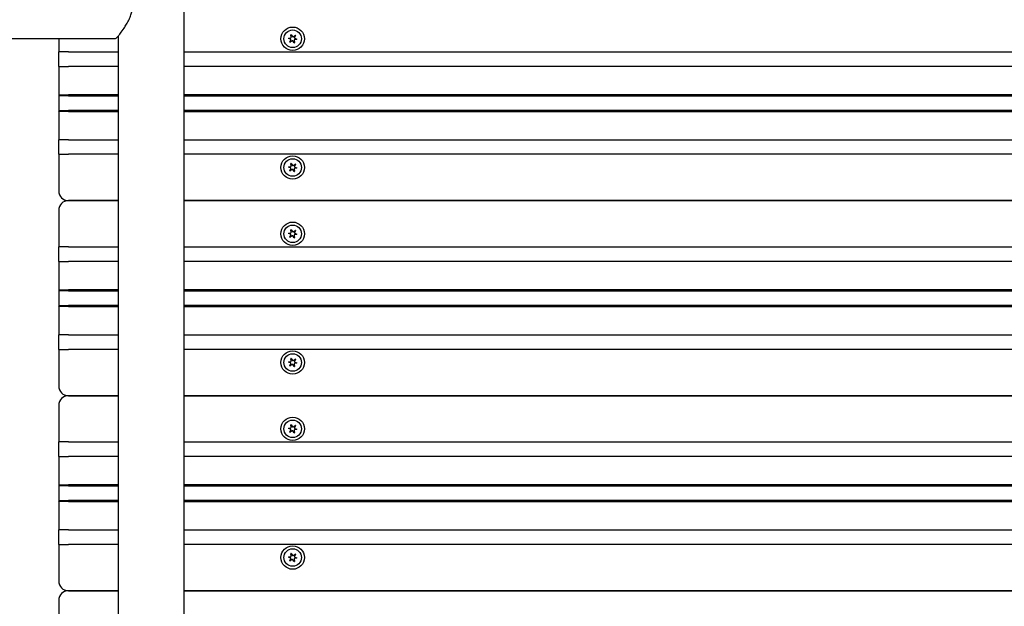
# Model space of a CAD drawing. Units: millimetres. Extents: x 1578 to 24219, y 1132 to 21881.
# Drawn here: x 6290 to 6795, y 8222 to 8523 of the extents above; entities that cross this region are included whole.
import ezdxf

# ---------------------------------------------------------------- set-up
doc = ezdxf.new("R2010")
doc.units = ezdxf.units.MM
doc.layers.add('Widoczne (ISO)', color=255, linetype='Continuous')
doc.layers.add('wymiary 100 strefy', color=5, linetype='Continuous')
doc.styles.get("Standard").update_dxf_attribs({"font": 'arial.ttf'})
doc.dimstyles.new('FK_rzuty 100_STREFY', dxfattribs={"dimscale": 100, "dimtxt": 4, "dimasz": 2.5, "dimexe": 1.25, "dimexo": 0.625, "dimgap": 1, "dimtad": 1, "dimdec": 1, "dimlfac": 0.001, "dimrnd": 0.01, "dimzin": 1, "dimdsep": 46, "dimtxsty": 'Standard', "dimblk": 'OBLIQUE', "dimcen": 2.5, "dimadec": 0, "dimazin": 0, "dimtfac": 1, "dimtdec": 1, "dimtmove": 0, "dimatfit": 3, "dimfxl": 1, "dimarcsym": 0})

# ---------------------------------------------------------------- blocks, each defined once
blk = doc.blocks.new('_Oblique')
at = {"color": 0, "linetype": 'ByBlock', "lineweight": -2}
blk.add_line((-0.5, -0.5), (0.5, 0.5), dxfattribs=at)
blk = doc.blocks.new('*D6')
at = {"layer": 'Defpoints', "color": 0, "transparency": 16777216}
for p in [(10516.4, 11617.42), (6546.49, 3410.3), (14133.57, 3410.3)]:
    blk.add_point(p, dxfattribs=at)
at = {"layer": 'wymiary 100 strefy', "color": 0, "lineweight": -2, "transparency": 16777216}
for p, q in [((10578.9, 11617.42), (14258.57, 11617.42)), ((14133.57, 11617.42), (14133.57, 3410.3)), ((6608.99, 3410.3), (14258.57, 3410.3))]:
    blk.add_line(p, q, dxfattribs=at)
at = {"layer": 'wymiary 100 strefy', "color": 0, "lineweight": -2, "transparency": 16777216, "xscale": 200, "yscale": 200, "zscale": 200}
for p, rotation in [((14133.57, 11617.42), 90), ((14133.57, 3410.3), 270)]:
    blk.add_blockref('_Oblique', p, dxfattribs=dict(at, rotation=rotation))
at = {"layer": 'wymiary 100 strefy', "color": 0, "transparency": 16777216, "insert": (13880.4, 7513.86), "char_height": 300, "attachment_point": 5, "rotation": 90}
blk.add_mtext('8.20 m', dxfattribs=at)
blk = doc.blocks.new('*D7')
at = {"layer": 'Defpoints', "color": 0, "transparency": 16777216}
for p in [(4341.76, 8520.86), (12988.1, 6789.71), (12988.1, 1679.52)]:
    blk.add_point(p, dxfattribs=at)
at = {"layer": 'wymiary 100 strefy', "color": 0, "lineweight": -2, "transparency": 16777216}
for p, q in [((4341.76, 8458.36), (4341.76, 1554.52)), ((12988.1, 6727.21), (12988.1, 1554.52)), ((4341.76, 1679.52), (12988.1, 1679.52))]:
    blk.add_line(p, q, dxfattribs=at)
at = {"layer": 'wymiary 100 strefy', "color": 0, "lineweight": -2, "transparency": 16777216, "xscale": 200, "yscale": 200, "zscale": 200, "rotation": 180}
blk.add_blockref('_Oblique', (4341.76, 1679.52), dxfattribs=at)
at = {"layer": 'wymiary 100 strefy', "color": 0, "lineweight": -2, "transparency": 16777216, "xscale": 200, "yscale": 200, "zscale": 200}
blk.add_blockref('_Oblique', (12988.1, 1679.52), dxfattribs=at)
at = {"layer": 'wymiary 100 strefy', "color": 0, "transparency": 16777216, "insert": (8664.93, 1932.69), "char_height": 300, "attachment_point": 5}
blk.add_mtext('8.60 m', dxfattribs=at)

msp = doc.modelspace()

# ---------------------------------------------------------------- linework, layer by layer
at = {"layer": 'Widoczne (ISO)'}
for p, q in [((6374.337, 8135.683), (6374.337, 8924.924)), ((6340.637, 8135.683), (6340.637, 8514.765)), ((6429.243, 8514.105), (6429.097, 8515.265)), ((6429.253, 8515.328), (6429.959, 8514.397)), ((6430.309, 8514.349), (6431.241, 8515.055)), ((6431.373, 8514.952), (6430.92, 8513.875)), ((6057.487, 8513.454), (6338.637, 8513.454)), ((6309.987, 8513.454), (6309.987, 8506.554)), ((6428.921, 8513.06), (6427.844, 8513.514)), ((6427.867, 8513.68), (6429.027, 8513.826)), ((6428.602, 8511.655), (6429.055, 8512.733)), ((6429.665, 8512.259), (6428.734, 8511.552)), ((6430.722, 8511.28), (6430.016, 8512.211)), ((6430.731, 8512.503), (6430.878, 8511.343)), ((6432.108, 8512.928), (6430.948, 8512.782)), ((6431.053, 8513.548), (6432.131, 8513.094)), ((6309.987, 8499.054), (6309.987, 8506.554)), ((6314.987, 8506.554), (6309.987, 8506.554)), ((6314.987, 8506.554), (6340.637, 8506.554)), ((6374.337, 8506.554), (7294.987, 8506.554)), ((6309.987, 8499.054), (6314.987, 8499.054)), ((6309.987, 8499.054), (6309.987, 8484.554)), ((6340.637, 8499.054), (6314.987, 8499.054)), ((7294.987, 8499.054), (6374.337, 8499.054)), ((6309.987, 8484.554), (6309.987, 8476.054)), ((6309.987, 8484.554), (6310.487, 8484.054)), ((6309.987, 8484.554), (6314.987, 8484.554)), ((6314.987, 8484.054), (6310.487, 8484.054)), ((6340.637, 8484.554), (6314.987, 8484.554)), ((6314.987, 8484.054), (6340.637, 8484.054)), ((7294.987, 8484.554), (6374.337, 8484.554)), ((6374.337, 8484.054), (7294.987, 8484.054)), ((6309.987, 8476.054), (6310.487, 8476.554)), ((6314.987, 8476.054), (6309.987, 8476.054)), ((6309.987, 8476.054), (6309.987, 8461.554)), ((6310.487, 8476.554), (6314.987, 8476.554)), ((6340.637, 8476.554), (6314.987, 8476.554)), ((6314.987, 8476.054), (6340.637, 8476.054)), ((7294.987, 8476.554), (6374.337, 8476.554)), ((6374.337, 8476.054), (7294.987, 8476.054)), ((6309.987, 8454.054), (6309.987, 8461.554)), ((6314.987, 8461.554), (6309.987, 8461.554)), ((6314.987, 8461.554), (6340.637, 8461.554)), ((6374.337, 8461.554), (7294.987, 8461.554)), ((6309.987, 8454.054), (6309.987, 8435.304)), ((6309.987, 8454.054), (6314.987, 8454.054)), ((6340.637, 8454.054), (6314.987, 8454.054)), ((7294.987, 8454.054), (6374.337, 8454.054)), ((6429.243, 8448.105), (6429.097, 8449.265)), ((6429.253, 8449.328), (6429.959, 8448.397)), ((6430.309, 8448.349), (6431.241, 8449.055)), ((6431.373, 8448.952), (6430.92, 8447.875)), ((6428.921, 8447.06), (6427.844, 8447.514)), ((6427.867, 8447.68), (6429.027, 8447.826)), ((6428.602, 8445.655), (6429.055, 8446.733)), ((6429.665, 8446.259), (6428.734, 8445.552)), ((6430.722, 8445.28), (6430.016, 8446.211)), ((6430.731, 8446.503), (6430.878, 8445.343)), ((6432.108, 8446.928), (6430.948, 8446.782)), ((6431.053, 8447.548), (6432.131, 8447.094)), ((6340.637, 8430.304), (6314.987, 8430.304)), ((6314.987, 8430.304), (6340.637, 8430.304)), ((7294.987, 8430.304), (6374.337, 8430.304)), ((6374.337, 8430.304), (7294.987, 8430.304)), ((6309.987, 8425.304), (6309.987, 8406.554)), ((6428.921, 8413.06), (6427.844, 8413.514)), ((6427.867, 8413.68), (6429.027, 8413.826)), ((6429.243, 8414.105), (6429.097, 8415.265)), ((6429.253, 8415.328), (6429.959, 8414.397)), ((6430.309, 8414.349), (6431.241, 8415.055)), ((6431.373, 8414.952), (6430.92, 8413.875)), ((6431.053, 8413.548), (6432.131, 8413.094)), ((6428.602, 8411.655), (6429.055, 8412.733)), ((6429.665, 8412.259), (6428.734, 8411.552)), ((6430.722, 8411.28), (6430.016, 8412.211)), ((6430.731, 8412.503), (6430.878, 8411.343)), ((6432.108, 8412.928), (6430.948, 8412.782)), ((6309.987, 8399.054), (6309.987, 8406.554)), ((6314.987, 8406.554), (6309.987, 8406.554)), ((6314.987, 8406.554), (6340.637, 8406.554)), ((6374.337, 8406.554), (7294.987, 8406.554)), ((6309.987, 8399.054), (6314.987, 8399.054)), ((6309.987, 8399.054), (6309.987, 8384.554)), ((6340.637, 8399.054), (6314.987, 8399.054)), ((7294.987, 8399.054), (6374.337, 8399.054)), ((6309.987, 8384.554), (6309.987, 8376.054)), ((6309.987, 8384.554), (6310.487, 8384.054)), ((6309.987, 8384.554), (6314.987, 8384.554)), ((6314.987, 8384.054), (6310.487, 8384.054)), ((6340.637, 8384.554), (6314.987, 8384.554)), ((6314.987, 8384.054), (6340.637, 8384.054)), ((7294.987, 8384.554), (6374.337, 8384.554)), ((6374.337, 8384.054), (7294.987, 8384.054)), ((6309.987, 8376.054), (6310.487, 8376.554)), ((6314.987, 8376.054), (6309.987, 8376.054)), ((6309.987, 8376.054), (6309.987, 8361.554)), ((6310.487, 8376.554), (6314.987, 8376.554)), ((6340.637, 8376.554), (6314.987, 8376.554)), ((6314.987, 8376.054), (6340.637, 8376.054)), ((7294.987, 8376.554), (6374.337, 8376.554)), ((6374.337, 8376.054), (7294.987, 8376.054)), ((6309.987, 8354.054), (6309.987, 8361.554)), ((6314.987, 8361.554), (6309.987, 8361.554)), ((6314.987, 8361.554), (6340.637, 8361.554)), ((6374.337, 8361.554), (7294.987, 8361.554)), ((6309.987, 8354.054), (6309.987, 8335.304)), ((6309.987, 8354.054), (6314.987, 8354.054)), ((6340.637, 8354.054), (6314.987, 8354.054)), ((7294.987, 8354.054), (6374.337, 8354.054)), ((6427.867, 8347.68), (6429.027, 8347.826)), ((6429.243, 8348.105), (6429.097, 8349.265)), ((6429.253, 8349.328), (6429.959, 8348.397)), ((6430.309, 8348.349), (6431.241, 8349.055)), ((6431.373, 8348.952), (6430.92, 8347.875)), ((6428.921, 8347.06), (6427.844, 8347.514)), ((6428.602, 8345.655), (6429.055, 8346.733)), ((6429.665, 8346.259), (6428.734, 8345.552)), ((6430.722, 8345.28), (6430.016, 8346.211)), ((6430.731, 8346.503), (6430.878, 8345.343)), ((6432.108, 8346.928), (6430.948, 8346.782)), ((6431.053, 8347.548), (6432.131, 8347.094)), ((6340.637, 8330.304), (6314.987, 8330.304)), ((6314.987, 8330.304), (6340.637, 8330.304)), ((7294.987, 8330.304), (6374.337, 8330.304)), ((6374.337, 8330.304), (7294.987, 8330.304)), ((6309.987, 8325.304), (6309.987, 8306.554)), ((6428.921, 8313.06), (6427.844, 8313.514)), ((6427.867, 8313.68), (6429.027, 8313.826)), ((6428.602, 8311.655), (6429.055, 8312.733)), ((6429.243, 8314.105), (6429.097, 8315.265)), ((6429.253, 8315.328), (6429.959, 8314.397)), ((6430.309, 8314.349), (6431.241, 8315.055)), ((6430.731, 8312.503), (6430.878, 8311.343)), ((6431.373, 8314.952), (6430.92, 8313.875)), ((6432.108, 8312.928), (6430.948, 8312.782)), ((6431.053, 8313.548), (6432.131, 8313.094)), ((6429.665, 8312.259), (6428.734, 8311.552)), ((6430.722, 8311.28), (6430.016, 8312.211)), ((6309.987, 8299.054), (6309.987, 8306.554)), ((6314.987, 8306.554), (6309.987, 8306.554)), ((6314.987, 8306.554), (6340.637, 8306.554)), ((6374.337, 8306.554), (7294.987, 8306.554)), ((6309.987, 8299.054), (6314.987, 8299.054)), ((6309.987, 8299.054), (6309.987, 8284.554)), ((6340.637, 8299.054), (6314.987, 8299.054)), ((7294.987, 8299.054), (6374.337, 8299.054)), ((6309.987, 8284.554), (6309.987, 8276.054)), ((6309.987, 8284.554), (6310.487, 8284.054)), ((6309.987, 8284.554), (6314.987, 8284.554)), ((6314.987, 8284.054), (6310.487, 8284.054)), ((6340.637, 8284.554), (6314.987, 8284.554)), ((6314.987, 8284.054), (6340.637, 8284.054)), ((7294.987, 8284.554), (6374.337, 8284.554)), ((6374.337, 8284.054), (7294.987, 8284.054)), ((6309.987, 8276.054), (6310.487, 8276.554)), ((6314.987, 8276.054), (6309.987, 8276.054)), ((6309.987, 8276.054), (6309.987, 8261.554)), ((6310.487, 8276.554), (6314.987, 8276.554)), ((6340.637, 8276.554), (6314.987, 8276.554)), ((6314.987, 8276.054), (6340.637, 8276.054)), ((7294.987, 8276.554), (6374.337, 8276.554)), ((6374.337, 8276.054), (7294.987, 8276.054)), ((6309.987, 8254.054), (6309.987, 8261.554)), ((6314.987, 8261.554), (6309.987, 8261.554)), ((6314.987, 8261.554), (6340.637, 8261.554)), ((6374.337, 8261.554), (7294.987, 8261.554)), ((6309.987, 8254.054), (6309.987, 8235.304)), ((6309.987, 8254.054), (6314.987, 8254.054)), ((6340.637, 8254.054), (6314.987, 8254.054)), ((7294.987, 8254.054), (6374.337, 8254.054)), ((6428.921, 8247.06), (6427.844, 8247.514)), ((6427.867, 8247.68), (6429.027, 8247.826)), ((6428.602, 8245.655), (6429.055, 8246.733)), ((6429.243, 8248.105), (6429.097, 8249.265)), ((6429.253, 8249.328), (6429.959, 8248.397)), ((6430.309, 8248.349), (6431.241, 8249.055)), ((6431.373, 8248.952), (6430.92, 8247.875)), ((6432.108, 8246.928), (6430.948, 8246.782)), ((6431.053, 8247.548), (6432.131, 8247.094)), ((6429.665, 8246.259), (6428.734, 8245.552)), ((6430.722, 8245.28), (6430.016, 8246.211)), ((6430.731, 8246.503), (6430.878, 8245.343)), ((6340.637, 8230.304), (6314.987, 8230.304)), ((6314.987, 8230.304), (6340.637, 8230.304)), ((7294.987, 8230.304), (6374.337, 8230.304)), ((6374.337, 8230.304), (7294.987, 8230.304)), ((6309.987, 8225.304), (6309.987, 8206.554))]:
    msp.add_line(p, q, dxfattribs=at)
for centre, radius in [((6429.987, 8513.304), 6), ((6429.987, 8513.304), 4.5), ((6429.987, 8447.304), 6), ((6429.987, 8447.304), 4.5), ((6429.987, 8413.304), 6), ((6429.987, 8413.304), 4.5), ((6429.987, 8347.304), 6), ((6429.987, 8347.304), 4.5), ((6429.987, 8313.304), 6), ((6429.987, 8313.304), 4.5), ((6429.987, 8247.304), 6), ((6429.987, 8247.304), 4.5)]:
    msp.add_circle(centre, radius, dxfattribs=at)
for centre, radius, start, end in [((6429.182, 8515.276), 0.085, 112.22936, 187.18189), ((6429.987, 8513.304), 2.215, 112.13442, 112.22936), ((6429.185, 8515.277), 0.085, 37.18189, 112.13442), ((6430.158, 8514.548), 0.25, 217.18189, 307.18189), ((6431.292, 8514.988), 0.085, 52.22936, 127.18189), ((6429.987, 8513.304), 2.215, 52.13442, 52.22936), ((6431.295, 8514.985), 0.085, 337.18189, 52.13442), ((6338.637, 8515.454), 2, 270, 321.76902), ((6427.877, 8513.592), 0.085, 172.22936, 247.18189), ((6427.877, 8513.595), 0.085, 97.18189, 172.13442), ((6429.987, 8513.304), 2.215, 172.13442, 172.22936), ((6428.68, 8511.622), 0.085, 157.18189, 232.13442), ((6429.987, 8513.304), 2.215, 232.13442, 232.22936), ((6428.683, 8511.62), 0.085, 232.22936, 307.18189), ((6428.825, 8512.83), 0.25, 337.18189, 67.18189), ((6428.995, 8514.074), 0.25, 277.18189, 7.18189), ((6429.817, 8512.06), 0.25, 37.18189, 127.18189), ((6430.79, 8511.331), 0.085, 217.18189, 292.13442), ((6430.979, 8512.534), 0.25, 97.18189, 187.18189), ((6429.987, 8513.304), 2.215, 292.13442, 292.22936), ((6430.793, 8511.332), 0.085, 292.22936, 7.18189), ((6431.15, 8513.778), 0.25, 157.18189, 247.18189), ((6432.097, 8513.012), 0.085, 277.18189, 352.13442), ((6432.098, 8513.016), 0.085, 352.22936, 67.18189), ((6429.987, 8513.304), 2.215, 352.13442, 352.22936), ((6429.182, 8449.276), 0.085, 112.22936, 187.18189), ((6429.987, 8447.304), 2.215, 112.13442, 112.22936), ((6429.185, 8449.277), 0.085, 37.18189, 112.13442), ((6431.292, 8448.988), 0.085, 52.22936, 127.18189), ((6429.987, 8447.304), 2.215, 52.13442, 52.22936), ((6431.295, 8448.985), 0.085, 337.18189, 52.13442), ((6427.877, 8447.592), 0.085, 172.22936, 247.18189), ((6427.877, 8447.595), 0.085, 97.18189, 172.13442), ((6429.987, 8447.304), 2.215, 172.13442, 172.22936), ((6428.68, 8445.622), 0.085, 157.18189, 232.13442), ((6429.987, 8447.304), 2.215, 232.13442, 232.22936), ((6428.683, 8445.62), 0.085, 232.22936, 307.18189), ((6428.825, 8446.83), 0.25, 337.18189, 67.18189), ((6428.995, 8448.074), 0.25, 277.18189, 7.18189), ((6429.817, 8446.06), 0.25, 37.18189, 127.18189), ((6430.158, 8448.548), 0.25, 217.18189, 307.18189), ((6430.79, 8445.331), 0.085, 217.18189, 292.13442), ((6430.979, 8446.534), 0.25, 97.18189, 187.18189), ((6429.987, 8447.304), 2.215, 292.13442, 292.22936), ((6430.793, 8445.332), 0.085, 292.22936, 7.18189), ((6431.15, 8447.778), 0.25, 157.18189, 247.18189), ((6432.097, 8447.012), 0.085, 277.18189, 352.13442), ((6432.098, 8447.016), 0.085, 352.22936, 67.18189), ((6429.987, 8447.304), 2.215, 352.13442, 352.22936), ((6314.987, 8435.304), 5, 180, 270), ((6314.987, 8425.304), 5, 90, 180), ((6427.877, 8413.592), 0.085, 172.22936, 247.18189), ((6427.877, 8413.595), 0.085, 97.18189, 172.13442), ((6429.987, 8413.304), 2.215, 172.13442, 172.22936), ((6428.995, 8414.074), 0.25, 277.18189, 7.18189), ((6429.182, 8415.276), 0.085, 112.22936, 187.18189), ((6429.987, 8413.304), 2.215, 112.13442, 112.22936), ((6429.185, 8415.277), 0.085, 37.18189, 112.13442), ((6430.158, 8414.548), 0.25, 217.18189, 307.18189), ((6431.15, 8413.778), 0.25, 157.18189, 247.18189), ((6431.292, 8414.988), 0.085, 52.22936, 127.18189), ((6429.987, 8413.304), 2.215, 52.13442, 52.22936), ((6431.295, 8414.985), 0.085, 337.18189, 52.13442), ((6428.68, 8411.622), 0.085, 157.18189, 232.13442), ((6429.987, 8413.304), 2.215, 232.13442, 232.22936), ((6428.683, 8411.62), 0.085, 232.22936, 307.18189), ((6428.825, 8412.83), 0.25, 337.18189, 67.18189), ((6429.817, 8412.06), 0.25, 37.18189, 127.18189), ((6430.79, 8411.331), 0.085, 217.18189, 292.13442), ((6430.979, 8412.534), 0.25, 97.18189, 187.18189), ((6429.987, 8413.304), 2.215, 292.13442, 292.22936), ((6430.793, 8411.332), 0.085, 292.22936, 7.18189), ((6432.097, 8413.012), 0.085, 277.18189, 352.13442), ((6432.098, 8413.016), 0.085, 352.22936, 67.18189), ((6429.987, 8413.304), 2.215, 352.13442, 352.22936), ((6427.877, 8347.595), 0.085, 97.18189, 172.13442), ((6428.995, 8348.074), 0.25, 277.18189, 7.18189), ((6429.182, 8349.276), 0.085, 112.22936, 187.18189), ((6429.987, 8347.304), 2.215, 112.13442, 112.22936), ((6429.185, 8349.277), 0.085, 37.18189, 112.13442), ((6430.158, 8348.548), 0.25, 217.18189, 307.18189), ((6431.15, 8347.778), 0.25, 157.18189, 247.18189), ((6431.292, 8348.988), 0.085, 52.22936, 127.18189), ((6429.987, 8347.304), 2.215, 52.13442, 52.22936), ((6431.295, 8348.985), 0.085, 337.18189, 52.13442), ((6427.877, 8347.592), 0.085, 172.22936, 247.18189), ((6429.987, 8347.304), 2.215, 172.13442, 172.22936), ((6428.68, 8345.622), 0.085, 157.18189, 232.13442), ((6429.987, 8347.304), 2.215, 232.13442, 232.22936), ((6428.683, 8345.62), 0.085, 232.22936, 307.18189), ((6428.825, 8346.83), 0.25, 337.18189, 67.18189), ((6429.817, 8346.06), 0.25, 37.18189, 127.18189), ((6430.79, 8345.331), 0.085, 217.18189, 292.13442), ((6430.979, 8346.534), 0.25, 97.18189, 187.18189), ((6429.987, 8347.304), 2.215, 292.13442, 292.22936), ((6430.793, 8345.332), 0.085, 292.22936, 7.18189), ((6432.097, 8347.012), 0.085, 277.18189, 352.13442), ((6432.098, 8347.016), 0.085, 352.22936, 67.18189), ((6429.987, 8347.304), 2.215, 352.13442, 352.22936), ((6314.987, 8335.304), 5, 180, 270), ((6314.987, 8325.304), 5, 90, 180), ((6427.877, 8313.592), 0.085, 172.22936, 247.18189), ((6427.877, 8313.595), 0.085, 97.18189, 172.13442), ((6429.987, 8313.304), 2.215, 172.13442, 172.22936), ((6428.825, 8312.83), 0.25, 337.18189, 67.18189), ((6428.995, 8314.074), 0.25, 277.18189, 7.18189), ((6429.182, 8315.276), 0.085, 112.22936, 187.18189), ((6429.987, 8313.304), 2.215, 112.13442, 112.22936), ((6429.185, 8315.277), 0.085, 37.18189, 112.13442), ((6429.817, 8312.06), 0.25, 37.18189, 127.18189), ((6430.158, 8314.548), 0.25, 217.18189, 307.18189), ((6430.979, 8312.534), 0.25, 97.18189, 187.18189), ((6431.15, 8313.778), 0.25, 157.18189, 247.18189), ((6431.292, 8314.988), 0.085, 52.22936, 127.18189), ((6429.987, 8313.304), 2.215, 52.13442, 52.22936), ((6431.295, 8314.985), 0.085, 337.18189, 52.13442), ((6432.097, 8313.012), 0.085, 277.18189, 352.13442), ((6432.098, 8313.016), 0.085, 352.22936, 67.18189), ((6429.987, 8313.304), 2.215, 352.13442, 352.22936), ((6428.68, 8311.622), 0.085, 157.18189, 232.13442), ((6429.987, 8313.304), 2.215, 232.13442, 232.22936), ((6428.683, 8311.62), 0.085, 232.22936, 307.18189), ((6430.79, 8311.331), 0.085, 217.18189, 292.13442), ((6429.987, 8313.304), 2.215, 292.13442, 292.22936), ((6430.793, 8311.332), 0.085, 292.22936, 7.18189), ((6427.877, 8247.592), 0.085, 172.22936, 247.18189), ((6427.877, 8247.595), 0.085, 97.18189, 172.13442), ((6429.987, 8247.304), 2.215, 172.13442, 172.22936), ((6428.825, 8246.83), 0.25, 337.18189, 67.18189), ((6428.995, 8248.074), 0.25, 277.18189, 7.18189), ((6429.182, 8249.276), 0.085, 112.22936, 187.18189), ((6429.987, 8247.304), 2.215, 112.13442, 112.22936), ((6429.185, 8249.277), 0.085, 37.18189, 112.13442), ((6430.158, 8248.548), 0.25, 217.18189, 307.18189), ((6430.979, 8246.534), 0.25, 97.18189, 187.18189), ((6431.15, 8247.778), 0.25, 157.18189, 247.18189), ((6431.292, 8248.988), 0.085, 52.22936, 127.18189), ((6429.987, 8247.304), 2.215, 52.13442, 52.22936), ((6431.295, 8248.985), 0.085, 337.18189, 52.13442), ((6432.097, 8247.012), 0.085, 277.18189, 352.13442), ((6432.098, 8247.016), 0.085, 352.22936, 67.18189), ((6429.987, 8247.304), 2.215, 352.13442, 352.22936), ((6428.68, 8245.622), 0.085, 157.18189, 232.13442), ((6429.987, 8247.304), 2.215, 232.13442, 232.22936), ((6428.683, 8245.62), 0.085, 232.22936, 307.18189), ((6429.817, 8246.06), 0.25, 37.18189, 127.18189), ((6430.79, 8245.331), 0.085, 217.18189, 292.13442), ((6429.987, 8247.304), 2.215, 292.13442, 292.22936), ((6430.793, 8245.332), 0.085, 292.22936, 7.18189), ((6314.987, 8235.304), 5, 180, 270), ((6314.987, 8225.304), 5, 90, 180)]:
    msp.add_arc(centre, radius, start, end, dxfattribs=at)
msp.add_open_spline([(6340.208, 8514.216), (6340.208, 8514.216), (6340.337, 8514.378), (6340.829, 8515.01), (6341.202, 8515.493), (6342.193, 8516.822), (6342.842, 8517.715), (6343.947, 8519.366), (6344.376, 8520.036), (6345.238, 8521.493), (6345.672, 8522.281), (6346.439, 8523.887), (6346.778, 8524.693), (6347.297, 8526.246), (6347.494, 8526.975), (6347.872, 8528.997), (6347.939, 8530.344), (6347.69, 8532.872), (6347.407, 8534.047), (6346.57, 8536.518), (6345.97, 8537.763), (6344.936, 8539.646), (6344.51, 8540.351), (6343.658, 8541.685), (6343.234, 8542.31), (6342.461, 8543.412), (6342.11, 8543.895), (6341.51, 8544.703), (6341.255, 8545.04), (6340.645, 8545.837), (6340.374, 8546.181), (6340.227, 8546.368), (6340.208, 8546.392), (6340.208, 8546.392)], degree=3, knots=[9.862415, 9.862415, 9.862415, 9.862415, 10.2356952, 10.2356952, 10.6275371, 10.6275371, 11.0910728, 11.0910728, 11.3690475, 11.3690475, 11.6519159, 11.6519159, 11.9032248, 11.9032248, 12.1054817, 12.1054817, 12.4431214, 12.4431214, 12.7600559, 12.7600559, 13.1673308, 13.1673308, 13.4415622, 13.4415622, 13.7254008, 13.7254008, 13.989881, 13.989881, 14.2258749, 14.2258749, 14.6491102, 14.6491102, 14.7935886, 14.7935886, 14.7935886, 14.7935886], dxfattribs=at)

# ---------------------------------------------------------------- dimensions: what is measured, and where the dimension line sits
at = {"layer": 'wymiary 100 strefy'}
dim = msp.add_linear_dim(base=(14133.574, 3410.304), p1=(10516.403, 11617.425), p2=(6546.487, 3410.304), angle=90, dimstyle='FK_rzuty 100_STREFY', override={"dimtxt": 3, "dimasz": 2, "dimdec": 2, "dimrnd": 0.1, "dimpost": ' m'}, dxfattribs=at)
dim.commit()
dim.dimension.update_dxf_attribs({"geometry": '*D6', "text_midpoint": (14133.574, 7513.864), "dimtype": 160})
dim = msp.add_linear_dim(base=(12988.098, 1679.517), p1=(4341.758, 8520.855), p2=(12988.098, 6789.713), dimstyle='FK_rzuty 100_STREFY', override={"dimtxt": 3, "dimasz": 2, "dimdec": 2, "dimrnd": 0.1, "dimpost": ' m'}, dxfattribs=at)
dim.commit()
dim.dimension.update_dxf_attribs({"geometry": '*D7', "text_midpoint": (8664.928, 1932.689)})

doc.saveas('drawing.dxf')
